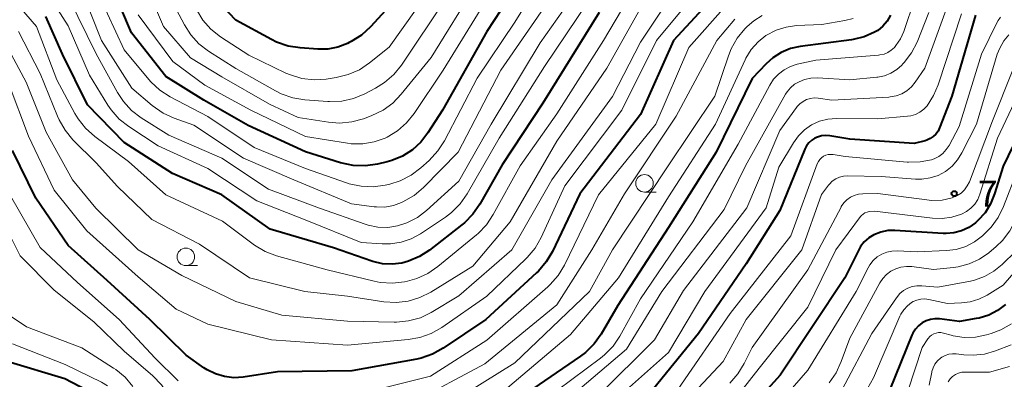
# Model space of a CAD drawing. Units: metres. Extents: x -72000 to -70000, y 19500 to 21000.
# Drawn here: x -71494 to -71353, y 20836 to 20888 of the extents above; entities that cross this region are included whole.
import ezdxf

# ---------------------------------------------------------------- set-up
doc = ezdxf.new("R2010")
doc.units = ezdxf.units.M
for name, color, linetype, lineweight in [('633100_広葉樹林', 7, 'Continuous', 13), ('710100_等高線(計曲線)', 7, 'Continuous', 40), ('710200_等高線(主曲線)', 7, 'Continuous', 13), ('731200_図化機測定による標高点', 7, 'Continuous', 40)]:
    doc.layers.add(name, color=color, linetype=linetype, lineweight=lineweight)
doc.styles.add('Style-WORKING', font='MS Gothic.ttf')

msp = doc.modelspace()

# ---------------------------------------------------------------- linework, layer by layer
at = {"layer": '633100_広葉樹林', "linetype": 'Continuous', "lineweight": 13}
for p, q in [((-71404.42, 20863.27), (-71402.75, 20863.27)), ((-71470.14, 20852.73), (-71468.47, 20852.73))]:
    msp.add_line(p, q, dxfattribs=at)
for centre in [(-71404.42, 20864.52), (-71470.14, 20853.98)]:
    msp.add_circle(centre, 1.25, dxfattribs=at)
at = {"layer": '710100_等高線(計曲線)', "linetype": 'Continuous', "lineweight": 40, "flags": 128}
for points, elevation in [([(-71420, 20897), (-71427, 20886.29), (-71433.38, 20875), (-71435.46, 20871.73), (-71436.46, 20870.42), (-71437.68, 20869.3), (-71439.08, 20868.41), (-71440.61, 20867.77), (-71441.31, 20867.58), (-71442.7, 20867.26), (-71444.42, 20867.01), (-71446.17, 20867.06), (-71447.99, 20867.46), (-71453, 20869.04), (-71461.2, 20872.8), (-71467.59, 20876.41), (-71473, 20879.83), (-71477.93, 20886.07), (-71481, 20893.3)], 760), ([(-71393.03, 20892.83), (-71400.27, 20885), (-71405, 20874.36), (-71413.67, 20863), (-71417.61, 20854.75), (-71418.5, 20853.25), (-71419.63, 20851.92), (-71419.87, 20851.69), (-71427.16, 20845)], 740), ([(-71439.36, 20891.65), (-71443.69, 20886.93), (-71444.98, 20885.75), (-71446.45, 20884.82), (-71446.74, 20884.67), (-71447, 20884.55), (-71448.38, 20884.03), (-71449.82, 20883.76), (-71451.21, 20883.74), (-71453.75, 20883.91), (-71455.48, 20884.18), (-71457.13, 20884.74), (-71457.87, 20885.11), (-71463, 20887.9), (-71465.85, 20890.97)], 770), ([(-71410.92, 20889), (-71419, 20876.02), (-71424.83, 20867.17), (-71428.01, 20861.53), (-71429, 20860.1), (-71430.22, 20858.85), (-71430.58, 20858.56), (-71435.23, 20854.94), (-71436.66, 20854.01), (-71438.23, 20853.35), (-71439.19, 20853.1), (-71440.57, 20852.92), (-71441.97, 20852.99), (-71443.33, 20853.3), (-71443.49, 20853.36), (-71449, 20855.26), (-71458.05, 20857.95), (-71465, 20862.88), (-71472.07, 20865.93), (-71479, 20870.36), (-71484.26, 20875.74), (-71487.81, 20883), (-71490.23, 20888.42)], 750), ([(-71369.15, 20888.59), (-71369.64, 20887.76), (-71370.26, 20887.04), (-71371, 20886.43), (-71371.46, 20886.15), (-71372.94, 20885.5)], 730), ([(-71357, 20888.63), (-71360.39, 20877), (-71362.12, 20872.48), (-71362.35, 20872), (-71362.66, 20871.58)], 720), ([(-71372.94, 20885.5), (-71374.53, 20885.11), (-71374.75, 20885.08), (-71382.12, 20884.13), (-71383.51, 20883.82), (-71384.83, 20883.28), (-71386.03, 20882.52), (-71387, 20881.64), (-71389, 20879.53), (-71394.14, 20869), (-71401, 20858.17), (-71408.22, 20847), (-71410.61, 20842.93), (-71411.62, 20841.51), (-71412.86, 20840.28), (-71413.58, 20839.74), (-71423, 20833.29)], 730), ([(-71350.11, 20873), (-71353.04, 20866.96), (-71354.24, 20863.02), (-71354.81, 20861.6), (-71355.62, 20860.3), (-71356.64, 20859.17), (-71357, 20858.85), (-71357.94, 20858.2), (-71358.97, 20857.72), (-71360.07, 20857.42), (-71361.21, 20857.33), (-71361.6, 20857.34), (-71368.53, 20857.77), (-71369.56, 20857.74), (-71370.56, 20857.54), (-71371.57, 20857.14), (-71372.29, 20856.69), (-71372.92, 20856.12), (-71373.45, 20855.45), (-71373.72, 20854.97), (-71375.71, 20851), (-71384.96, 20837.04), (-71392.24, 20829)], 710), ([(-71362.66, 20871.58), (-71363.04, 20871.21), (-71363.47, 20870.92), (-71363.95, 20870.7), (-71364.22, 20870.62), (-71365.76, 20870.24), (-71375, 20870.86), (-71377.88, 20871.33), (-71378.47, 20871.37), (-71379.05, 20871.31), (-71379.62, 20871.15), (-71380, 20870.98), (-71380.46, 20870.68), (-71380.86, 20870.31), (-71381.18, 20869.87), (-71381.43, 20869.39), (-71385, 20860.64), (-71389.87, 20853), (-71396.67, 20843), (-71403.77, 20834.3)], 720), ([(-71427.16, 20845), (-71433.26, 20840.89), (-71434.79, 20840.04), (-71436.44, 20839.47), (-71437.06, 20839.34), (-71446.35, 20837.65), (-71457, 20837.49), (-71461.91, 20836.75), (-71463.26, 20836.67), (-71464.6, 20836.82), (-71465.9, 20837.21), (-71467.11, 20837.81), (-71467.55, 20838.1), (-71470.1, 20839.9), (-71475.3, 20845), (-71481.4, 20850.6), (-71487, 20855.6), (-71491.62, 20862.38), (-71495, 20869.21)], 740), ([(-71352.68, 20847.16), (-71353.82, 20846.29), (-71355.09, 20845.63), (-71356.46, 20845.21), (-71356.87, 20845.13), (-71359.27, 20844.73), (-71362.13, 20845.09), (-71362.79, 20845.11), (-71363.44, 20845.02), (-71364.06, 20844.82), (-71364.64, 20844.51), (-71365.16, 20844.11), (-71365.6, 20843.62), (-71365.95, 20843.07), (-71366.09, 20842.77), (-71369.25, 20835)], 700), ([(-71483.18, 20834.27), (-71487.49, 20836.51), (-71495.74, 20839)], 730)]:
    msp.add_lwpolyline(points, dxfattribs=dict(at, elevation=elevation))
at = {"layer": '710200_等高線(主曲線)', "linetype": 'Continuous', "lineweight": 13, "flags": 128}
for points, elevation in [([(-71456.48, 20877.33), (-71457.32, 20877.75), (-71463, 20880.96), (-71466.89, 20883.45), (-71468.27, 20884.52), (-71469.44, 20885.8), (-71470.35, 20887.23), (-71473, 20892.27), (-71475.74, 20900.26), (-71479, 20907.61), (-71481.61, 20911.48), (-71482.7, 20912.84), (-71484.02, 20913.98), (-71485.2, 20914.72), (-71490.47, 20917.53), (-71499, 20919)], 766), ([(-71449.69, 20873.27), (-71454.06, 20873.94), (-71458.14, 20875.86), (-71465, 20879.76), (-71469.49, 20882.51), (-71473.34, 20887), (-71476.83, 20895.17), (-71480.02, 20903), (-71482.27, 20907.48), (-71483.18, 20908.97), (-71484.34, 20910.27), (-71485.7, 20911.35), (-71486.47, 20911.81), (-71491, 20914.25), (-71499.99, 20916.01)], 764), ([(-71415.94, 20899), (-71423, 20887.62), (-71428.42, 20879.58), (-71433.09, 20870.62), (-71434.02, 20869.15), (-71435.28, 20867.79), (-71436.48, 20866.72), (-71437.87, 20865.67), (-71439.43, 20864.88), (-71440.9, 20864.42), (-71441.57, 20864.27), (-71443.29, 20864.02), (-71445.04, 20864.09), (-71446.74, 20864.45), (-71447.11, 20864.57), (-71453, 20866.62), (-71460.36, 20869.64), (-71467, 20874.09), (-71472.39, 20876.91), (-71473.85, 20877.86), (-71475.14, 20879.04), (-71475.44, 20879.38), (-71479, 20883.66), (-71482.55, 20891.45)], 758), ([(-71403.46, 20896.54), (-71410.28, 20885), (-71417, 20874.45), (-71422.23, 20867), (-71426.08, 20860.03), (-71427.05, 20858.58), (-71428.26, 20857.32), (-71428.47, 20857.14), (-71434.01, 20852.58), (-71435.45, 20851.59), (-71437.03, 20850.87), (-71438.36, 20850.5), (-71438.82, 20850.41), (-71440.55, 20850.21), (-71442.29, 20850.31), (-71443.16, 20850.48), (-71449.9, 20852.1), (-71457.17, 20854.14), (-71458.8, 20854.75), (-71460.3, 20855.64), (-71460.51, 20855.79), (-71464.89, 20859.11), (-71473, 20862.85), (-71478.37, 20867.63)], 748), ([(-71394.87, 20894.42), (-71402.69, 20885), (-71407.66, 20875), (-71415.82, 20864.18), (-71419.23, 20856.74), (-71420.09, 20855.22), (-71421.21, 20853.88), (-71421.41, 20853.68), (-71427, 20848.34), (-71433.47, 20843.86), (-71434.99, 20843), (-71436.63, 20842.41), (-71438.27, 20842.12), (-71447, 20841.34), (-71457.89, 20842.11), (-71467, 20844.34), (-71471.53, 20846.47), (-71477, 20851.11), (-71484.31, 20857.69), (-71489, 20863.55), (-71492.71, 20871.29), (-71495.59, 20879)], 742), ([(-71412.07, 20895), (-71419.36, 20884.64), (-71426.41, 20873), (-71431, 20864.85), (-71435.64, 20860.63), (-71436.97, 20859.62), (-71438.46, 20858.86), (-71439.8, 20858.42), (-71441.2, 20858.2), (-71442.62, 20858.23), (-71444.01, 20858.51), (-71444.45, 20858.65), (-71451, 20860.96), (-71458.3, 20863.7), (-71465, 20868.12), (-71472.57, 20871.43), (-71476.53, 20873.91), (-71477.92, 20874.97), (-71479.1, 20876.24), (-71479.96, 20877.54), (-71483, 20883.05), (-71486.93, 20891.07)], 754), ([(-71433.22, 20895), (-71441, 20884.03), (-71443.82, 20881.77), (-71445.27, 20880.8), (-71446.86, 20880.1), (-71448.59, 20879.68), (-71450.03, 20879.46), (-71451.77, 20879.35), (-71453.5, 20879.54), (-71455.17, 20880.04), (-71455.83, 20880.32), (-71461.14, 20882.86), (-71465.18, 20885.51), (-71466.55, 20886.59), (-71467.7, 20887.9), (-71468.64, 20889.42)], 768), ([(-71316.05, 20895.28), (-71325, 20887.23), (-71334.21, 20878.45), (-71335.57, 20877.36), (-71337.1, 20876.53), (-71337.71, 20876.29), (-71340.95, 20875.11), (-71342.53, 20874.38), (-71343.96, 20873.38), (-71345.2, 20872.16), (-71346.2, 20870.73), (-71346.72, 20869.7), (-71349.63, 20863), (-71351.23, 20859.23), (-71352.04, 20857.69), (-71353.11, 20856.31), (-71354.02, 20855.45), (-71355.06, 20854.58), (-71356.4, 20853.65), (-71357.88, 20852.96)], 706), ([(-71399, 20893.78), (-71405, 20884.72), (-71409, 20876.94), (-71417.69, 20865), (-71423.43, 20855), (-71431, 20848.38), (-71434.97, 20846.02), (-71436.54, 20845.27), (-71438.22, 20844.8), (-71439.96, 20844.62), (-71440.31, 20844.63), (-71447, 20844.79), (-71456.37, 20845.63), (-71463, 20847.57), (-71470.7, 20851.3), (-71477, 20854.98), (-71483.02, 20860.98), (-71486.39, 20865), (-71490.17, 20871.83), (-71493.05, 20879), (-71496.21, 20885)], 744), ([(-71410.85, 20893), (-71418.74, 20881.26), (-71425.22, 20871), (-71429.83, 20862.99), (-71430.83, 20861.56), (-71432.06, 20860.33), (-71432.95, 20859.66), (-71436.5, 20857.29), (-71437.84, 20856.56), (-71439.29, 20856.07), (-71440.8, 20855.84), (-71442, 20855.84), (-71445, 20856.06), (-71452.82, 20859.18), (-71459.97, 20862.03), (-71467, 20866.64), (-71474.13, 20869.87), (-71478.31, 20872.64), (-71479.68, 20873.73), (-71480.83, 20875.03), (-71481.3, 20875.72), (-71483.97, 20880.03), (-71487, 20887.09), (-71490.08, 20891.92)], 752), ([(-71417.92, 20891), (-71425, 20880.75), (-71431.11, 20869), (-71436.1, 20863.92), (-71437.43, 20862.79), (-71439.03, 20861.85), (-71439.25, 20861.75), (-71440.4, 20861.34), (-71441.61, 20861.12), (-71442.84, 20861.13), (-71443.15, 20861.16), (-71446.4, 20861.6), (-71454.65, 20865), (-71461.88, 20868.12), (-71469, 20872.84), (-71471.8, 20873.83), (-71473.39, 20874.56), (-71474.96, 20875.65), (-71477.87, 20878.13), (-71482.21, 20885), (-71485.29, 20892.71)], 756), ([(-71428.52, 20893), (-71435, 20882.54), (-71439.27, 20877.27), (-71440.48, 20876.01), (-71441.89, 20874.99), (-71443.58, 20874.18), (-71444.7, 20873.77), (-71446.38, 20873.31), (-71448.12, 20873.15), (-71449.69, 20873.27)], 764), ([(-71403.16, 20892.84), (-71409.81, 20881), (-71417, 20870.57), (-71423.65, 20859), (-71429, 20852.65), (-71435.05, 20848.92), (-71436.61, 20848.14)], 746), ([(-71312.6, 20891.44), (-71322.31, 20883), (-71333, 20874.11), (-71339.14, 20870.77), (-71340.59, 20869.81), (-71341.85, 20868.6), (-71342.89, 20867.2), (-71343.7, 20865.54), (-71347, 20856.88), (-71353, 20849.92), (-71355.29, 20848.51), (-71356.49, 20847.91)], 702), ([(-71314.8, 20892.49), (-71325.73, 20883), (-71335.49, 20875), (-71340.2, 20872.74), (-71341.7, 20871.86), (-71343.03, 20870.72), (-71344.14, 20869.38), (-71344.99, 20867.86), (-71345.26, 20867.21), (-71347.91, 20860.09), (-71351.21, 20854.79), (-71353.14, 20852.89), (-71354.34, 20851.91)], 704), ([(-71478.37, 20867.63), (-71483.21, 20871.24), (-71484.51, 20872.4), (-71485.59, 20873.76), (-71486.05, 20874.54), (-71488.64, 20879.36), (-71491.53, 20887), (-71494.88, 20890.89)], 748), ([(-71426.98, 20891), (-71433.26, 20880.74), (-71437.42, 20874.53), (-71438.51, 20873.17), (-71439.82, 20872.03), (-71441.31, 20871.13), (-71441.59, 20870.99), (-71443.15, 20870.44), (-71444.78, 20870.17), (-71446.44, 20870.19), (-71447, 20870.26), (-71453, 20871.21), (-71460.83, 20875), (-71467.41, 20878.59), (-71472.02, 20881.98), (-71477, 20888.64)], 762), ([(-71432.87, 20891), (-71439.26, 20881.45), (-71440.35, 20880.09), (-71441.66, 20878.94), (-71442.97, 20878.13), (-71444.5, 20877.34), (-71446.11, 20876.67), (-71447.81, 20876.3), (-71449.55, 20876.23), (-71449.81, 20876.24), (-71453.11, 20876.48), (-71454.83, 20876.76), (-71456.48, 20877.33)], 766), ([(-71392.78, 20889.94), (-71398.04, 20883.96), (-71402.78, 20873), (-71411, 20862.86), (-71415.89, 20852.81), (-71416.79, 20851.32), (-71417.93, 20850), (-71418.29, 20849.67), (-71427, 20842.05), (-71435.1, 20836.9), (-71445.79, 20834.21)], 738), ([(-71365.66, 20891), (-71367.27, 20886.28), (-71367.74, 20885.23), (-71368.38, 20884.28), (-71368.61, 20884), (-71369.05, 20883.6), (-71369.54, 20883.27), (-71370.09, 20883.04), (-71370.67, 20882.91), (-71370.86, 20882.89), (-71379.85, 20882.15), (-71382.52, 20881.58), (-71383.5, 20881.27), (-71384.41, 20880.8), (-71385.23, 20880.18), (-71385.93, 20879.43), (-71386.47, 20878.59), (-71391, 20870.12), (-71397.5, 20859), (-71405, 20847.97), (-71407.96, 20842.64), (-71408.93, 20841.2), (-71410.14, 20839.95), (-71410.73, 20839.48), (-71421, 20831.82)], 728), ([(-71361, 20889.93), (-71364.25, 20881), (-71365.62, 20879), (-71366.17, 20878.34), (-71366.82, 20877.78), (-71367.56, 20877.34), (-71368.37, 20877.04), (-71369.21, 20876.89), (-71369.42, 20876.87), (-71377.56, 20876.44)], 724), ([(-71363.65, 20889), (-71365.36, 20884.76), (-71366.15, 20883.21), (-71367.2, 20881.82), (-71367.38, 20881.62), (-71367.54, 20881.46), (-71368.27, 20880.81), (-71369.11, 20880.29), (-71370.03, 20879.93), (-71370.99, 20879.73), (-71371.12, 20879.72), (-71375, 20879.36), (-71379.61, 20879.61), (-71380.56, 20879.58), (-71381.5, 20879.38), (-71382.26, 20879.08), (-71382.92, 20878.7), (-71383.5, 20878.2), (-71383.98, 20877.61), (-71384.2, 20877.27), (-71389.93, 20867), (-71393, 20860.79), (-71401.93, 20849), (-71407, 20840.75), (-71418.44, 20831)], 726), ([(-71387.57, 20888.54), (-71388.75, 20887.82), (-71389.7, 20887), (-71390.04, 20886.65), (-71391.15, 20885.31)], 734), ([(-71359, 20888.8), (-71362.32, 20878.65), (-71362.98, 20877.08), (-71363.93, 20875.64), (-71364.41, 20875.13), (-71364.97, 20874.71)], 722), ([(-71391.46, 20888.06), (-71394.07, 20885), (-71399.88, 20874.12), (-71407.26, 20863), (-71411.95, 20855), (-71417, 20847.09), (-71427.32, 20838.68)], 736), ([(-71374.53, 20888.13), (-71375.69, 20887.83), (-71379, 20887.27), (-71382.64, 20887.11), (-71384.13, 20886.91), (-71385.56, 20886.46), (-71387.01, 20885.69), (-71388.15, 20884.78), (-71389.12, 20883.69), (-71389.88, 20882.45), (-71390, 20882.21), (-71394.23, 20873), (-71401, 20862.57), (-71408.12, 20851), (-71415, 20842.85), (-71424.34, 20835)], 732), ([(-71353.4, 20888.3), (-71353.74, 20887.85), (-71353.93, 20887.52), (-71356.1, 20883), (-71359.32, 20872.68), (-71360.77, 20869.96), (-71361.17, 20869.34), (-71361.67, 20868.81)], 718), ([(-71436.61, 20848.14), (-71438.28, 20847.64), (-71440.01, 20847.44), (-71441.78, 20847.54), (-71447, 20848.33), (-71453.07, 20849), (-71461, 20851), (-71468.19, 20855.81), (-71475, 20859.35), (-71479.93, 20864.07), (-71483, 20867.47), (-71486.32, 20870.77), (-71487.44, 20872.11), (-71488.32, 20873.61), (-71488.54, 20874.13), (-71491, 20880.25), (-71494.14, 20886.29)], 746), ([(-71352.2, 20885.81), (-71352.94, 20884.91), (-71353.52, 20883.9), (-71353.86, 20883.01), (-71356.85, 20873), (-71358.92, 20868.88), (-71359.55, 20867.86), (-71360.35, 20866.97), (-71361.29, 20866.23), (-71362.35, 20865.66), (-71363.49, 20865.29), (-71364.67, 20865.11), (-71365.6, 20865.12), (-71370.49, 20865.51), (-71375.31, 20865.57), (-71375.9, 20865.53), (-71376.47, 20865.39), (-71377.01, 20865.14), (-71377.5, 20864.81), (-71377.92, 20864.4), (-71378.03, 20864.26), (-71379.07, 20862.93), (-71381.85, 20855), (-71389.83, 20845), (-71393.15, 20839), (-71401, 20830.61)], 716), ([(-71391.15, 20885.31), (-71392.02, 20883.79), (-71392.4, 20882.8), (-71394.35, 20877), (-71401.12, 20866.88), (-71409.01, 20855), (-71412.29, 20849), (-71423, 20838.79), (-71434.13, 20831.87)], 734), ([(-71351.65, 20880.76), (-71354.55, 20873.45), (-71357.86, 20864.75), (-71358.16, 20864.15), (-71358.55, 20863.6), (-71359.03, 20863.13), (-71359.59, 20862.76), (-71360.21, 20862.48), (-71360.32, 20862.44), (-71361.78, 20862.12), (-71363.28, 20862.06), (-71363.98, 20862.13), (-71371, 20863.04), (-71373.13, 20863.02), (-71373.75, 20862.96), (-71374.35, 20862.79), (-71374.91, 20862.53), (-71375.42, 20862.16), (-71375.85, 20861.72), (-71376.21, 20861.21), (-71376.25, 20861.12), (-71381, 20852.13), (-71389.01, 20841), (-71390.14, 20838.69), (-71391.04, 20837.2), (-71392.19, 20835.89)], 714), ([(-71349.83, 20879.49), (-71353.85, 20871), (-71356.36, 20862.97), (-71356.66, 20862.22), (-71357.09, 20861.54), (-71357.63, 20860.95), (-71358.27, 20860.46), (-71359, 20860.08), (-71360.37, 20859.65), (-71361.78, 20859.46), (-71363.15, 20859.52), (-71371.45, 20860.55), (-71372.22, 20860.46), (-71372.53, 20860.4), (-71372.83, 20860.28), (-71373.09, 20860.12), (-71373.33, 20859.91), (-71373.47, 20859.75), (-71377.02, 20854.98), (-71381, 20846.78), (-71387.97, 20838.03), (-71393, 20831.64)], 712), ([(-71377.56, 20876.44), (-71379.52, 20876.72), (-71380.08, 20876.75), (-71380.65, 20876.68), (-71381.19, 20876.52), (-71381.7, 20876.26), (-71382.15, 20875.92), (-71382.54, 20875.51), (-71382.63, 20875.39), (-71385, 20872.08), (-71389.75, 20861), (-71398.83, 20849.17), (-71403, 20842.11), (-71411, 20834.11)], 724), ([(-71364.97, 20874.71), (-71365.59, 20874.4), (-71366.26, 20874.2), (-71366.73, 20874.13), (-71371, 20873.75), (-71376.92, 20873.81), (-71378.15, 20873.72), (-71379.35, 20873.41), (-71380.47, 20872.9), (-71381.49, 20872.2), (-71382.37, 20871.34), (-71383.08, 20870.34), (-71385.16, 20866.84), (-71387, 20861), (-71395.77, 20849), (-71401, 20840.3), (-71409.15, 20833)], 722), ([(-71361.67, 20868.81), (-71362.25, 20868.37), (-71362.9, 20868.04), (-71363.3, 20867.9), (-71364.92, 20867.58), (-71366.57, 20867.55), (-71366.76, 20867.56), (-71375.66, 20868.34), (-71377.36, 20868.64), (-71377.72, 20868.67), (-71378.08, 20868.64), (-71378.42, 20868.55), (-71378.75, 20868.39), (-71379.04, 20868.19), (-71379.3, 20867.94), (-71379.5, 20867.64), (-71379.65, 20867.32), (-71383.43, 20857), (-71392.14, 20845.86), (-71399.65, 20835)], 718), ([(-71351, 20866.26), (-71352.96, 20861.19), (-71353.73, 20859.63), (-71354.75, 20858.22), (-71355.54, 20857.42), (-71356, 20857), (-71357.12, 20856.14), (-71358.39, 20855.48), (-71359.74, 20855.06), (-71361.15, 20854.88), (-71365.3, 20854.7), (-71368.19, 20854.85), (-71368.96, 20854.82), (-71369.71, 20854.66)], 708), ([(-71471.24, 20836.23), (-71474.53, 20839.47), (-71479.71, 20845), (-71485.69, 20850.31), (-71491, 20855.34), (-71495.27, 20862.73)], 738), ([(-71430.43, 20787.38), (-71434.51, 20791.49), (-71437.67, 20792.98), (-71439.17, 20793.86), (-71440.5, 20794.99), (-71441.44, 20796.08), (-71445, 20800.89), (-71449.54, 20806.46), (-71455, 20812.47), (-71461.63, 20816.37), (-71465.85, 20820.15), (-71470.03, 20827), (-71471.93, 20832.6), (-71472.64, 20834.19), (-71473.61, 20835.64), (-71474.89, 20836.96), (-71479, 20840.49), (-71483.32, 20844.68), (-71489, 20849.23), (-71493.87, 20854.13), (-71497.39, 20861)], 736), ([(-71369.71, 20854.66), (-71370.42, 20854.37), (-71371.08, 20853.97), (-71371.65, 20853.45), (-71372.12, 20852.85), (-71372.37, 20852.41), (-71374.07, 20849), (-71381, 20837.77), (-71389, 20828.59)], 708), ([(-71357.88, 20852.96), (-71359.46, 20852.54), (-71360.13, 20852.45), (-71363, 20852.16), (-71366.09, 20852.58), (-71366.88, 20852.62), (-71367.66, 20852.52), (-71368.41, 20852.28), (-71369.11, 20851.92), (-71369.74, 20851.45), (-71370.28, 20850.87), (-71370.67, 20850.26), (-71375, 20842.34), (-71376.21, 20838.97), (-71376.94, 20837.38), (-71377.93, 20835.95)], 706), ([(-71354.34, 20851.91), (-71355.68, 20851.15), (-71357.15, 20850.63), (-71357.72, 20850.5), (-71362.38, 20849.62), (-71364.69, 20849.83), (-71365.38, 20849.84), (-71366.06, 20849.72), (-71366.7, 20849.49), (-71367.3, 20849.15), (-71367.83, 20848.71), (-71368.31, 20848.13), (-71371.82, 20843), (-71376.11, 20835)], 704), ([(-71356.49, 20847.91), (-71357.77, 20847.53), (-71359, 20847.38), (-71361, 20847.3), (-71363.68, 20847.88), (-71364.25, 20847.95), (-71364.83, 20847.92), (-71365.39, 20847.79), (-71365.92, 20847.57), (-71366.14, 20847.44), (-71366.75, 20846.97), (-71367.27, 20846.41), (-71367.68, 20845.77), (-71367.82, 20845.47), (-71371.61, 20836.67), (-71372.44, 20835.13)], 702), ([(-71477.72, 20835.41), (-71478.85, 20836.73), (-71480.2, 20837.84), (-71480.51, 20838.05), (-71485.07, 20840.93), (-71493, 20843.96), (-71495.62, 20845.73)], 734), ([(-71351.82, 20844.39), (-71353.33, 20843.53), (-71354.72, 20843), (-71355.43, 20842.8), (-71357, 20842.48), (-71358.6, 20842.44), (-71360.19, 20842.68), (-71360.47, 20842.76), (-71361.58, 20843.06), (-71361.93, 20843.13), (-71362.28, 20843.13), (-71362.63, 20843.07), (-71362.97, 20842.95), (-71363.27, 20842.78), (-71363.55, 20842.55), (-71363.78, 20842.28), (-71363.82, 20842.23), (-71364.63, 20841), (-71366.67, 20834.74), (-71367.35, 20833.14), (-71368.3, 20831.67), (-71368.83, 20831.05)], 698), ([(-71481.35, 20835.52), (-71482.23, 20836.02), (-71487.42, 20838.58), (-71495, 20841.54)], 732), ([(-71351.87, 20841.4), (-71354.14, 20840.52), (-71355.7, 20840.06), (-71357.32, 20839.89), (-71358.67, 20839.95), (-71359.75, 20840.09), (-71360.29, 20840.11), (-71360.82, 20840.03), (-71361.33, 20839.87), (-71361.8, 20839.62), (-71362, 20839.48), (-71362.43, 20839.08), (-71362.79, 20838.62), (-71363.06, 20838.1), (-71363.24, 20837.54), (-71363.25, 20837.48), (-71363.63, 20835.62)], 696), ([(-71427.32, 20838.68), (-71437.84, 20833)], 736), ([(-71352.09, 20838.27), (-71355, 20837.45), (-71358.45, 20837.48), (-71358.94, 20837.45), (-71359.42, 20837.32), (-71359.86, 20837.12), (-71360.27, 20836.84), (-71360.62, 20836.5), (-71360.9, 20836.1)], 694)]:
    msp.add_lwpolyline(points, dxfattribs=dict(at, elevation=elevation))
at = {"layer": '731200_図化機測定による標高点', "linetype": 'Continuous', "lineweight": 40}
msp.add_circle((-71360.03, 20863.04, 714.8), 0.375, dxfattribs=at)

# ---------------------------------------------------------------- texts
at = {"layer": '731200_図化機測定による標高点', "linetype": 'Continuous', "lineweight": 40, "style": 'Style-WORKING'}
msp.add_text('7', height=3.75, dxfattribs=at).set_placement((-71356.65, 20861.17, -10))

doc.saveas('drawing.dxf')
